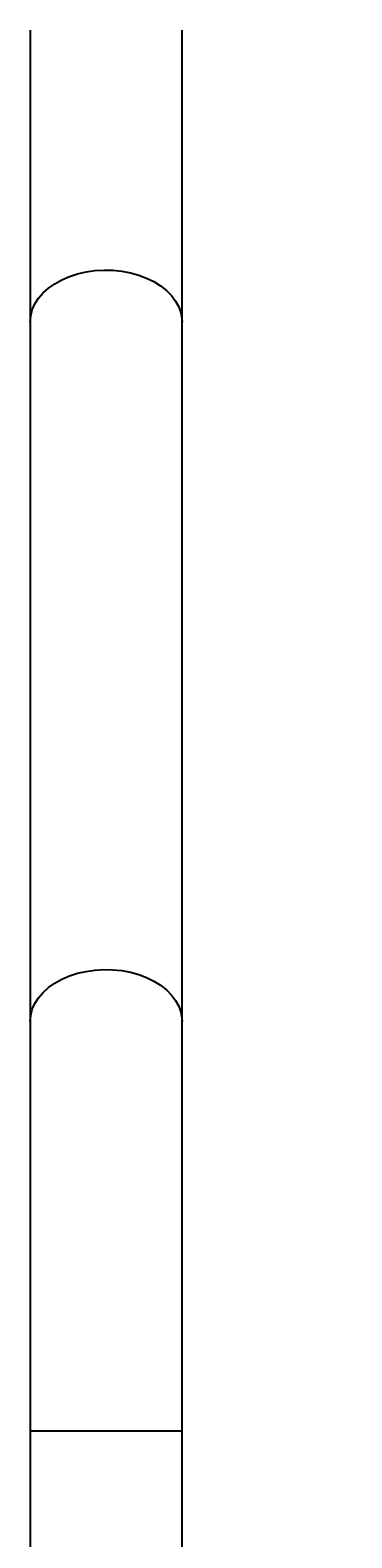
# Model space of a CAD drawing. Units: millimetres. Extents: x -2463 to 452, y -845 to 1801.
# Drawn here: x -232 to -124, y 594 to 1099 of the extents above; entities that cross this region are included whole.
import ezdxf

# ---------------------------------------------------------------- set-up
doc = ezdxf.new("R2010")
doc.units = ezdxf.units.MM
doc.header["$PDSIZE"] = -1
doc.dimstyles.new('ISO-25', dxfattribs={"dimtxt": 2.5, "dimasz": 2.5, "dimexe": 1.25, "dimexo": 0.625, "dimtad": 1, "dimtxsty": 'Standard', "dimcen": 2.5, "dimadec": 0, "dimazin": 0, "dimtfac": 1, "dimtmove": 0, "dimatfit": 3, "dimfxl": 1, "dimarcsym": 0})

# ---------------------------------------------------------------- blocks, each defined once
blk = doc.blocks.new('*D5')
at = {"color": 0, "lineweight": -2, "transparency": 16777216}
for p, q in [((-205.64, 1563.4), (368.87, 1563.46)), ((367.87, 1560.16), (368, 381.4)), ((368.13, -841.24), (368, 337.52)), ((-205.38, -844.6), (369.13, -844.54))]:
    blk.add_line(p, q, dxfattribs=at)
at = {"color": 0, "transparency": 16777216}
for points in [[(368.42, 1560.16), (367.32, 1560.16), (367.87, 1563.46)], [(368.68, -841.24), (367.58, -841.24), (368.13, -844.54)]]:
    blk.add_solid(points, dxfattribs=at)
at = {"layer": 'Defpoints', "color": 0, "transparency": 16777216}
for p in [(-206.64, 1563.4), (-206.38, -844.6), (368.13, -844.54)]:
    blk.add_point(p, dxfattribs=at)
at = {"color": 0, "transparency": 16777216, "insert": (368, 359.46), "char_height": 3.5, "attachment_point": 5}
blk.add_mtext('{\\H10x;2408,00}', dxfattribs=at)

msp = doc.modelspace()

# ---------------------------------------------------------------- linework, layer by layer
at = {"color": 7, "linetype": 'Continuous', "lineweight": 25}
for p, q in [((-232.035, 1099.436), (-232.035, 1001.617)), ((-181.235, 1001.617), (-181.235, 1099.439)), ((-232.035, 1001.617), (-232.035, 767.185)), ((-181.235, 767.185), (-181.235, 1001.617)), ((-232.035, 767.185), (-232.035, 629.983)), ((-181.235, 629.983), (-181.235, 767.185)), ((-232.035, 629.983), (-232.035, 389.401)), ((-232.035, 629.983), (-181.235, 629.983)), ((-181.235, 389.401), (-181.235, 629.983))]:
    msp.add_line(p, q, dxfattribs=at)
at = {"color": 7, "linetype": 'Continuous', "lineweight": 25, "flags": 128}
for points in [[(-232.035, 1001.617), (-231.857, 1003.678), (-231.325, 1005.71), (-230.446, 1007.684), (-229.233, 1009.574), (-227.702, 1011.351), (-225.876, 1012.992), (-223.78, 1014.474), (-221.443, 1015.774), (-218.898, 1016.876), (-216.181, 1017.764), (-213.33, 1018.426), (-210.386, 1018.851), (-207.388, 1019.034), (-204.38, 1018.973), (-201.403, 1018.668), (-198.5, 1018.124), (-195.712, 1017.348), (-193.076, 1016.351), (-190.631, 1015.148), (-188.411, 1013.754), (-186.446, 1012.19), (-184.765, 1010.478), (-183.391, 1008.641), (-182.343, 1006.706), (-181.636, 1004.699), (-181.28, 1002.649), (-181.235, 1001.617)], [(-232.035, 1001.617), (-231.857, 1003.678), (-231.325, 1005.71), (-230.446, 1007.684), (-229.233, 1009.574), (-227.702, 1011.351), (-225.876, 1012.992), (-223.78, 1014.474), (-221.443, 1015.774), (-218.898, 1016.876), (-216.181, 1017.764), (-213.33, 1018.426), (-210.386, 1018.851), (-207.388, 1019.034), (-204.38, 1018.973), (-201.403, 1018.668), (-198.5, 1018.124), (-195.712, 1017.348), (-193.076, 1016.351), (-190.631, 1015.148), (-188.411, 1013.754), (-186.446, 1012.19), (-184.765, 1010.478), (-183.391, 1008.641), (-182.343, 1006.706), (-181.636, 1004.699), (-181.28, 1002.649), (-181.235, 1001.617)], [(-232.035, 767.185), (-231.857, 769.246), (-231.325, 771.278), (-230.446, 773.253), (-229.233, 775.142), (-227.702, 776.919), (-225.876, 778.56), (-223.78, 780.042), (-221.443, 781.343), (-218.898, 782.445), (-216.181, 783.332), (-213.33, 783.994), (-210.386, 784.419), (-207.388, 784.602), (-204.38, 784.541), (-201.403, 784.236), (-198.5, 783.692), (-195.712, 782.916), (-193.076, 781.919), (-190.631, 780.716), (-188.411, 779.322), (-186.446, 777.759), (-184.765, 776.046), (-183.391, 774.21), (-182.343, 772.274), (-181.636, 770.267), (-181.28, 768.217), (-181.235, 767.185)], [(-232.035, 767.185), (-231.857, 769.246), (-231.325, 771.278), (-230.446, 773.253), (-229.233, 775.142), (-227.702, 776.919), (-225.876, 778.56), (-223.78, 780.042), (-221.443, 781.343), (-218.898, 782.445), (-216.181, 783.332), (-213.33, 783.994), (-210.386, 784.419), (-207.388, 784.602), (-204.38, 784.541), (-201.403, 784.236), (-198.5, 783.692), (-195.712, 782.916), (-193.076, 781.919), (-190.631, 780.716), (-188.411, 779.322), (-186.446, 777.759), (-184.765, 776.046), (-183.391, 774.21), (-182.343, 772.274), (-181.636, 770.267), (-181.28, 768.217), (-181.235, 767.185)]]:
    msp.add_lwpolyline(points, dxfattribs=at)

# ---------------------------------------------------------------- dimensions: what is measured, and where the dimension line sits
dim = msp.add_aligned_dim(p1=(-206.635, 1563.401), p2=(-206.377, -844.599), distance=574.508, text='{\\H10x;<>}', dimstyle='ISO-25', override={"dimtxt": 3.5, "dimasz": 3.302, "dimexe": 1, "dimexo": 1, "dimgap": 1.524, "dimtih": 1, "dimtoh": 1, "dimzin": 1, "dimadec": 2, "dimtzin": 1})
dim.commit()
dim.dimension.update_dxf_attribs({"geometry": '*D5', "text_midpoint": (368.002, 359.463)})

doc.saveas('drawing.dxf')
